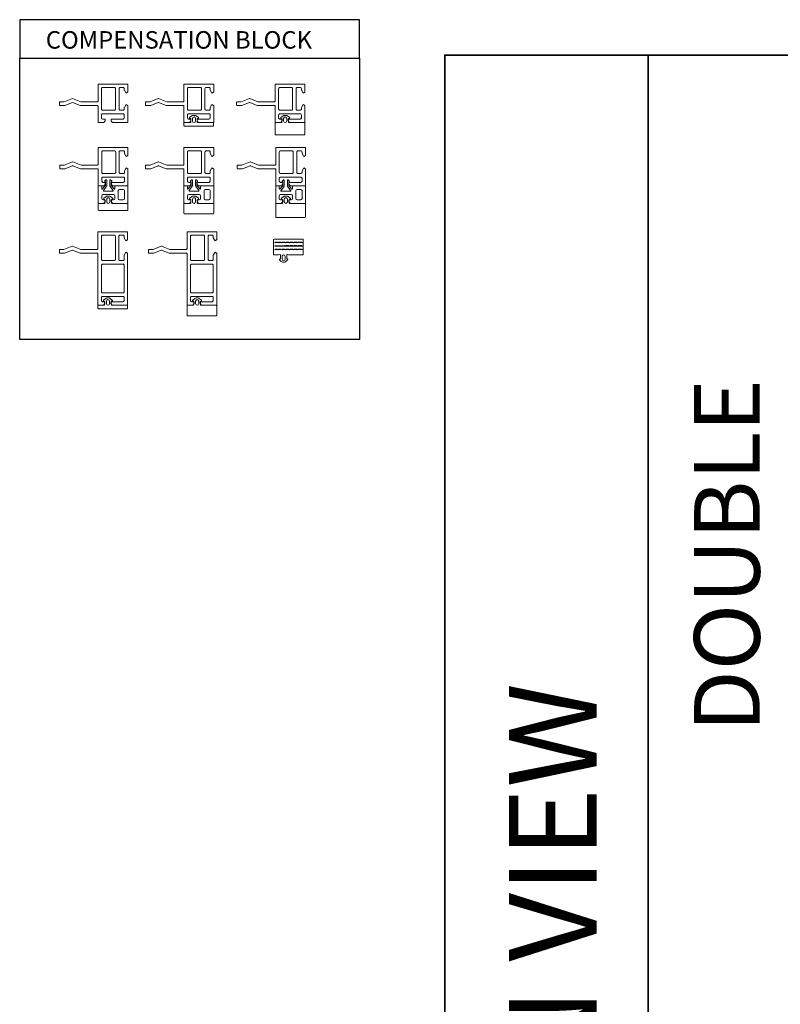
# Model space of a CAD drawing. Extents: x -645 to 6870, y -2969 to 430.
# Drawn here: x -645 to -210, y -877 to -314 of the extents above; entities that cross this region are included whole.
import ezdxf

# ---------------------------------------------------------------- set-up
doc = ezdxf.new("R2010")
doc.units = 0
doc.header["$LTSCALE"] = 200
doc.header["$MEASUREMENT"] = 0
for name, color, linetype, lineweight in [('0-0', 7, 'CONTINUOUS', 9), ('Bemassung', 201, 'CONTINUOUS', 9), ('Dimensions', 2, 'CONTINUOUS', 25)]:
    doc.layers.add(name, color=color, linetype=linetype, lineweight=lineweight)
doc.layers.add('Title', color=7, linetype='CONTINUOUS', lineweight=35, plot=False)
doc.styles.add('style1', font='arial.ttf')

# ---------------------------------------------------------------- blocks, each defined once
blk = doc.blocks.new('168021')
at = {"layer": '0-0'}
for points in [[(17.3, 33, -0.414214), (16.6, 33.7), (16.6, 35.3, -0.414214), (17.3, 36), (18.3, 36, 0.414214), (18.6, 36.3), (18.6, 37.08, 0.198912), (18.51, 37.29), (17.86, 37.94, 0.198912), (17.72, 38), (14.8, 38, 0.414214), (14.6, 37.8), (14.6, 28.7, -0.414214), (14.1, 28.2), (4.47, 28.2, 0.094088), (4.4, 28.19), (0.07, 26.48, -0.189856), (-0.07, 26.48), (-4.4, 28.19, 0.094088), (-4.47, 28.2), (-7.2, 28.2, 0.414214), (-7.4, 28), (-7.4, 26.4, 0.414214), (-7.2, 26.2), (-4.85, 26.2, -0.094088), (-4.78, 26.19), (-0.07, 24.33, 0.189856), (0.07, 24.33), (4.78, 26.19, -0.094088), (4.85, 26.2), (14.1, 26.2, -0.414214), (14.6, 25.7), (14.6, 16.2, 0.414214), (14.8, 16), (31.4, 16, 0.414214), (31.6, 16.2), (31.6, 20.56, 0.267949), (31.5, 20.73), (30.6, 21.25), (29.63, 19.56, 0.131652), (29.6, 19.46), (29.6, 18.7, -0.414214), (28.9, 18), (27.3, 18, -0.414214), (26.6, 18.7), (26.6, 30.3, -0.414214), (27.3, 31), (28.9, 31, -0.414214), (29.6, 30.3), (29.6, 29.54, 0.131652), (29.63, 29.44), (30.6, 27.75), (31.5, 28.27, 0.267949), (31.6, 28.44), (31.6, 37.8, 0.414214), (31.4, 38), (22.98, 38, 0.198912), (22.84, 37.94), (22.19, 37.29, 0.198912), (22.1, 37.08), (22.1, 36.3, 0.414214), (22.4, 36), (28.9, 36, -0.414214), (29.6, 35.3), (29.6, 33.7, -0.414214), (28.9, 33)], [(16.6, 18.7, 0.414214), (17.3, 18), (23.9, 18, 0.414214), (24.6, 18.7), (24.6, 30.3, 0.414214), (23.9, 31), (17.3, 31, 0.414214), (16.6, 30.3)]]:
    blk.add_lwpolyline(points, format="xyb", close=True, dxfattribs=at)
blk = doc.blocks.new('168031')
at = {"layer": '0-0'}
for points in [[(29.6, 53.7, -0.414214), (28.9, 53), (17.3, 53, -0.414214), (16.6, 53.7), (16.6, 55.3, -0.414214), (17.3, 56), (18.3, 56, 0.414214), (18.6, 56.3), (18.6, 57.08, 0.198912), (18.51, 57.29), (17.86, 57.94, 0.198912), (17.72, 58), (14.8, 58, 0.414214), (14.6, 57.8), (14.6, 28.7, -0.414214), (14.1, 28.2), (4.47, 28.2, 0.094088), (4.4, 28.19), (0.07, 26.48, -0.189856), (-0.07, 26.48), (-4.4, 28.19, 0.094088), (-4.47, 28.2), (-7.2, 28.2, 0.414214), (-7.4, 28), (-7.4, 26.4, 0.414214), (-7.2, 26.2), (-4.85, 26.2, -0.094088), (-4.78, 26.19), (-0.07, 24.33, 0.189856), (0.07, 24.33), (4.78, 26.19, -0.094088), (4.85, 26.2), (14.1, 26.2, -0.414214), (14.6, 25.7), (14.6, 16.2, 0.414214), (14.8, 16), (31.4, 16, 0.414214), (31.6, 16.2), (31.6, 20.56, 0.267949), (31.5, 20.73), (30.6, 21.25), (29.63, 19.56, 0.131652), (29.6, 19.46), (29.6, 18.7, -0.414214), (28.9, 18), (27.3, 18, -0.414214), (26.6, 18.7), (26.6, 31.8, -0.414214), (27.3, 32.5), (28.9, 32.5, -0.414214), (29.6, 31.8), (29.6, 29.54, 0.131652), (29.63, 29.44), (30.6, 27.75), (31.5, 28.27, 0.267949), (31.6, 28.44), (31.6, 57.8, 0.414214), (31.4, 58), (22.98, 58, 0.198912), (22.84, 57.94), (22.19, 57.29, 0.198912), (22.1, 57.08), (22.1, 56.3, 0.414214), (22.4, 56), (28.9, 56, -0.414214), (29.6, 55.3)], [(29.6, 50.3, 0.414214), (28.9, 51), (17.3, 51, 0.414214), (16.6, 50.3), (16.6, 35.2, 0.414214), (17.3, 34.5), (28.9, 34.5, 0.414214), (29.6, 35.2)], [(16.6, 18.7, 0.414214), (17.3, 18), (23.9, 18, 0.414214), (24.6, 18.7), (24.6, 31.8, 0.414214), (23.9, 32.5), (17.3, 32.5, 0.414214), (16.6, 31.8)]]:
    blk.add_lwpolyline(points, format="xyb", close=True, dxfattribs=at)

msp = doc.modelspace()

# ---------------------------------------------------------------- linework, layer by layer
at = {"layer": '0-0'}
for points in [[(-542.81854, -370.72256, 0.618260414), (-542.71112, -370.19668), (-543.97238, -369.20801, 0.167757799), (-544.58932, -368.99503), (-545.19621, -368.99504), (-545.80311, -368.99505, 0.167757799), (-546.42004, -369.20804), (-547.68128, -370.19674, 0.618260414), (-547.57384, -370.72262), (-547.24441, -370.81089, -0.339454259), (-547.09617, -371.00407), (-547.09615, -372.80407, -0.414213562), (-547.39615, -373.10407), (-550.66581, -373.10411, 0.414213562), (-550.96581, -373.40412), (-550.96579, -374.80402, 0.414213562), (-550.66578, -375.10402), (-534.26578, -375.10381, 0.414213562), (-533.96579, -374.80381), (-533.96581, -373.4039, 0.414213546), (-534.26581, -373.10391), (-542.99615, -373.10401, -0.414213562), (-543.29615, -372.80402), (-543.29617, -371.00402, -0.339454259), (-543.14794, -370.81083)], [(-546.09616, -372.20405), (-546.09618, -370.79505, -1), (-544.29618, -370.79503), (-544.29616, -372.20403, -1)], [(-490.71726, -370.72256, 0.618260414), (-490.60983, -370.19668), (-491.8711, -369.20801, 0.167757799), (-492.48803, -368.99503), (-493.09493, -368.99504), (-493.70182, -368.99505, 0.167757799), (-494.31875, -369.20804), (-495.57999, -370.19674, 0.618260414), (-495.47255, -370.72262), (-495.14313, -370.81089, -0.339454259), (-494.99489, -371.00407), (-494.99487, -372.80407, -0.414213562), (-495.29486, -373.10407), (-498.56452, -373.10411, 0.414213562), (-498.86452, -373.40412), (-498.8645, -379.80402, 0.414213562), (-498.5645, -380.10402), (-482.1645, -380.10381, 0.414213562), (-481.8645, -379.80381), (-481.86452, -373.4039, 0.414213546), (-482.16452, -373.10391), (-490.89486, -373.10401, -0.414213562), (-491.19487, -372.80402), (-491.19489, -371.00402, -0.339454259), (-491.04666, -370.81083)], [(-493.99488, -372.20405), (-493.99489, -370.79505, -1), (-492.19489, -370.79503), (-492.19488, -372.20403, -1)], [(-590.87748, -411.04081), (-592.43985, -409.14989, -0.174370848), (-592.5544, -408.83141), (-592.5544, -407.17659, -0.257669981), (-592.40616, -406.95794), (-592.32674, -406.92656, 0.574544171), (-592.2193, -406.36927), (-592.90016, -405.83553, 0.625435419), (-593.3044, -406.03228), (-593.3044, -409.23661, 0.163151765), (-593.20337, -409.53797), (-591.43741, -411.87596, -0.619211435), (-591.6369, -412.27664), (-596.7326, -412.27664, -0.619211435), (-596.93209, -411.87596), (-595.16612, -409.53797, 0.163151765), (-595.0651, -409.23661), (-595.0651, -406.03228, 0.625435419), (-595.46934, -405.83553), (-596.1502, -406.36927, 0.574544171), (-596.04276, -406.92656), (-595.96334, -406.95794, -0.257669981), (-595.8151, -407.17659), (-595.8151, -408.83141, -0.174370848), (-595.92965, -409.14989), (-597.49201, -411.04081, -0.70303955), (-597.93474, -410.88157), (-597.93474, -409.47662, 0.414213562), (-598.13474, -409.27662), (-599.73474, -409.27662, 0.414213562), (-599.93474, -409.47662), (-599.93474, -419.07662, 0.414213562), (-599.73474, -419.27662), (-596.81758, -419.27662, 0.198912367), (-596.67616, -419.21804), (-596.02261, -418.56449, 0.198912367), (-595.93474, -418.35235), (-595.93474, -417.57662, 0.414213562), (-596.23474, -417.27662), (-597.23474, -417.27662, -0.414213562), (-597.93474, -416.57662), (-597.93474, -414.97662, -0.414213562), (-597.23474, -414.27662), (-591.13476, -414.27662, -0.414213562), (-590.43476, -414.97662), (-590.43476, -416.57662, -0.414213562), (-591.13476, -417.27662), (-592.13474, -417.27662, 0.414213562), (-592.43474, -417.57662), (-592.43474, -418.35235, 0.198912367), (-592.34687, -418.56449), (-591.69332, -419.21804, 0.198912367), (-591.5519, -419.27662), (-583.13474, -419.27662, 0.414213562), (-582.93474, -419.07662), (-582.93474, -409.47662, 0.414213562), (-583.13474, -409.27662), (-590.23476, -409.27662, 0.414213562), (-590.43476, -409.47662), (-590.43476, -410.88157, -0.70303955)], [(-541.88521, -411.04081), (-543.44757, -409.14989, -0.174370848), (-543.56212, -408.83141), (-543.56212, -407.17659, -0.257669981), (-543.41388, -406.95794), (-543.33446, -406.92656, 0.574544171), (-543.22702, -406.36927), (-543.90788, -405.83553, 0.625435419), (-544.31212, -406.03228), (-544.31212, -409.23661, 0.163151765), (-544.2111, -409.53797), (-542.44513, -411.87596, -0.619211435), (-542.64462, -412.27664), (-547.74032, -412.27664, -0.619211435), (-547.93981, -411.87596), (-546.17385, -409.53797, 0.163151765), (-546.07282, -409.23661), (-546.07282, -406.03228, 0.625435419), (-546.47706, -405.83553), (-547.15792, -406.36927, 0.574544171), (-547.05048, -406.92656), (-546.97106, -406.95794, -0.257669981), (-546.82282, -407.17659), (-546.82282, -408.83141, -0.174370848), (-546.93737, -409.14989), (-548.49974, -411.04081, -0.70303955), (-548.94246, -410.88157), (-548.94246, -409.47662, 0.414213562), (-549.14246, -409.27662), (-550.74246, -409.27662, 0.414213562), (-550.94246, -409.47662), (-550.94246, -419.07662, 0.414213562), (-550.74246, -419.27662), (-547.8253, -419.27662, 0.198912367), (-547.68388, -419.21804), (-547.03033, -418.56449, 0.198912367), (-546.94246, -418.35235), (-546.94246, -417.57662, 0.414213562), (-547.24246, -417.27662), (-548.24246, -417.27662, -0.414213562), (-548.94246, -416.57662), (-548.94246, -414.97662, -0.414213562), (-548.24246, -414.27662), (-542.14248, -414.27662, -0.414213562), (-541.44248, -414.97662), (-541.44248, -416.57662, -0.414213562), (-542.14248, -417.27662), (-543.14246, -417.27662, 0.414213562), (-543.44246, -417.57662), (-543.44246, -418.35235, 0.198912367), (-543.35459, -418.56449), (-542.70104, -419.21804, 0.198912367), (-542.55962, -419.27662), (-534.14246, -419.27662, 0.414213562), (-533.94246, -419.07662), (-533.94246, -409.47662, 0.414213562), (-534.14246, -409.27662), (-541.24248, -409.27662, 0.414213562), (-541.44248, -409.47662), (-541.44248, -410.88157, -0.70303955)], [(-489.43815, -411.04081), (-491.00051, -409.14989, -0.174370848), (-491.11506, -408.83141), (-491.11506, -407.17659, -0.257669981), (-490.96682, -406.95794), (-490.8874, -406.92656, 0.574544171), (-490.77996, -406.36927), (-491.46082, -405.83553, 0.625435419), (-491.86506, -406.03228), (-491.86506, -409.23661, 0.163151765), (-491.76404, -409.53797), (-489.99807, -411.87596, -0.619211435), (-490.19756, -412.27664), (-495.29327, -412.27664, -0.619211435), (-495.49275, -411.87596), (-493.72679, -409.53797, 0.163151765), (-493.62576, -409.23661), (-493.62576, -406.03228, 0.625435419), (-494.03, -405.83553), (-494.71087, -406.36927, 0.574544171), (-494.60342, -406.92656), (-494.524, -406.95794, -0.257669981), (-494.37576, -407.17659), (-494.37576, -408.83141, -0.174370848), (-494.49031, -409.14989), (-496.05268, -411.04081, -0.70303955), (-496.4954, -410.88157), (-496.4954, -409.47662, 0.414213562), (-496.6954, -409.27662), (-498.2954, -409.27662, 0.414213562), (-498.4954, -409.47662), (-498.4954, -419.07662, 0.414213562), (-498.2954, -419.27662), (-495.37824, -419.27662, 0.198912367), (-495.23682, -419.21804), (-494.58327, -418.56449, 0.198912367), (-494.4954, -418.35235), (-494.4954, -417.57662, 0.414213562), (-494.7954, -417.27662), (-495.7954, -417.27662, -0.414213562), (-496.4954, -416.57662), (-496.4954, -414.97662, -0.414213562), (-495.7954, -414.27662), (-489.69542, -414.27662, -0.414213562), (-488.99542, -414.97662), (-488.99542, -416.57662, -0.414213562), (-489.69542, -417.27662), (-490.6954, -417.27662, 0.414213562), (-490.9954, -417.57662), (-490.9954, -418.35235, 0.198912367), (-490.90753, -418.56449), (-490.25398, -419.21804, 0.198912367), (-490.11256, -419.27662), (-481.6954, -419.27662, 0.414213562), (-481.4954, -419.07662), (-481.4954, -409.47662, 0.414213562), (-481.6954, -409.27662), (-488.79542, -409.27662, 0.414213562), (-488.99542, -409.47662), (-488.99542, -410.88157, -0.70303955)], [(-591.78749, -416.89509, 0.618260414), (-591.68006, -416.3692), (-592.94133, -415.38054, 0.167757799), (-593.55827, -415.16756), (-594.16516, -415.16757), (-594.77205, -415.16757, 0.167757799), (-595.38898, -415.38057), (-596.65022, -416.36927, 0.618260414), (-596.54278, -416.89515), (-596.21336, -416.98341, -0.339454259), (-596.06512, -417.17659), (-596.0651, -418.97659, -0.414213562), (-596.3651, -419.27659), (-599.63476, -419.27664, 0.414213562), (-599.93475, -419.57664), (-599.93474, -422.97655, 0.414213562), (-599.63473, -423.27654), (-583.23473, -423.27634, 0.414213562), (-582.93474, -422.97633), (-582.93475, -419.57643, 0.414213546), (-583.23476, -419.27643), (-591.9651, -419.27654, -0.414213562), (-592.2651, -418.97654), (-592.26512, -417.17654, -0.339454259), (-592.11689, -416.98335)], [(-595.06511, -418.37658), (-595.06513, -416.96758, -1), (-593.26513, -416.96755), (-593.26511, -418.37656, -1)], [(-588.43639, -411.97664, -0.414213562), (-587.73639, -411.27664), (-585.63637, -411.27664, -0.414213562), (-584.93637, -411.97664), (-584.93685, -416.5765, -0.414213562), (-585.63685, -417.2765), (-587.73687, -417.2765, -0.414213562), (-588.43687, -416.5765)], [(-542.79521, -416.89509, 0.618260414), (-542.68779, -416.3692), (-543.94905, -415.38054, 0.167757799), (-544.56599, -415.16756), (-545.17288, -415.16757), (-545.77978, -415.16757, 0.167757799), (-546.39671, -415.38057), (-547.65795, -416.36927, 0.618260414), (-547.55051, -416.89515), (-547.22108, -416.98341, -0.339454259), (-547.07285, -417.17659), (-547.07282, -418.97659, -0.414213562), (-547.37282, -419.27659), (-550.64248, -419.27664, 0.414213562), (-550.94248, -419.57664), (-550.94246, -424.97655, 0.414213562), (-550.64245, -425.27654), (-534.24245, -425.27634, 0.414213562), (-533.94246, -424.97633), (-533.94248, -419.57643, 0.414213546), (-534.24248, -419.27643), (-542.97282, -419.27654, -0.414213562), (-543.27282, -418.97654), (-543.27285, -417.17654, -0.339454259), (-543.12461, -416.98335)], [(-546.07283, -418.37658), (-546.07285, -416.96758, -1), (-544.27285, -416.96755), (-544.27283, -418.37656, -1)], [(-539.44411, -411.97664, -0.414213562), (-538.74411, -411.27664), (-536.64409, -411.27664, -0.414213562), (-535.94409, -411.97664), (-535.94458, -416.5765, -0.414213562), (-536.64458, -417.2765), (-538.7446, -417.2765, -0.414213562), (-539.4446, -416.5765)], [(-490.34816, -416.89509, 0.618260414), (-490.24073, -416.3692), (-491.50199, -415.38054, 0.167757799), (-492.11893, -415.16756), (-492.72582, -415.16757), (-493.33272, -415.16757, 0.167757799), (-493.94965, -415.38057), (-495.21089, -416.36927, 0.618260414), (-495.10345, -416.89515), (-494.77402, -416.98341, -0.339454259), (-494.62579, -417.17659), (-494.62576, -418.97659, -0.414213562), (-494.92576, -419.27659), (-498.19542, -419.27664, 0.414213562), (-498.49542, -419.57664), (-498.4954, -426.97655, 0.414213562), (-498.1954, -427.27654), (-481.7954, -427.27634, 0.414213562), (-481.4954, -426.97633), (-481.49542, -419.57643, 0.414213546), (-481.79542, -419.27643), (-490.52576, -419.27654, -0.414213562), (-490.82576, -418.97654), (-490.82579, -417.17654, -0.339454259), (-490.67755, -416.98335)], [(-493.62577, -418.37658), (-493.62579, -416.96758, -1), (-491.82579, -416.96755), (-491.82577, -418.37656, -1)], [(-486.99705, -411.97664, -0.414213562), (-486.29705, -411.27664), (-484.19703, -411.27664, -0.414213562), (-483.49703, -411.97664), (-483.49752, -416.5765, -0.414213562), (-484.19752, -417.2765), (-486.29754, -417.2765, -0.414213562), (-486.99754, -416.5765)], [(-499.46488, -448.77202), (-496.9666, -448.7673, 0.065543463), (-496.83722, -448.75002), (-496.19287, -448.57607, -0.493145426), (-495.81468, -448.86513), (-495.81093, -450.85612, -0.339454259), (-495.9588, -451.04959), (-496.1881, -451.11149, 0.577350269), (-496.32164, -451.61366), (-495.36029, -452.57139, 0.198912367), (-494.65264, -452.86295), (-493.36167, -452.86051, 0.198912367), (-492.65512, -452.56629), (-491.69739, -451.60494, 0.577350269), (-491.83282, -451.10328), (-492.06236, -451.04224, -0.339454259), (-492.21096, -450.84934), (-492.21471, -448.85834, -0.493145426), (-491.83761, -448.56785), (-491.19261, -448.73938, 0.065543463), (-491.06317, -448.75617), (-483.06491, -448.74109, 0.414213562), (-482.76547, -448.44052), (-482.77, -446.04053, 0.414213562), (-483.07056, -445.74109), (-499.07053, -445.77127), (-498.8578, -445.55773, -0.198912359), (-498.64584, -445.46947), (-497.71633, -445.46771, -0.298810474), (-497.53262, -445.58777, 0.656212646), (-496.98219, -445.58673, -0.298810474), (-496.79894, -445.46598), (-495.51633, -445.46356, -0.298810434), (-495.33263, -445.58362, 0.656212562), (-494.7822, -445.58258, -0.298810434), (-494.59895, -445.46183), (-493.31633, -445.45941, -0.298810394), (-493.13263, -445.57947, 0.656212456), (-492.5822, -445.57843, -0.298810394), (-492.39895, -445.45769), (-491.11634, -445.45527, -0.298810353), (-490.93263, -445.57532, 0.65621235), (-490.3822, -445.57428, -0.298810353), (-490.19895, -445.45354), (-488.91634, -445.45112, -0.298810313), (-488.73264, -445.57117, 0.656212244), (-488.18221, -445.57013, -0.298810313), (-487.99896, -445.44939), (-486.71634, -445.44697, -0.298810273), (-486.53264, -445.56702, 0.656212138), (-485.98221, -445.56598, -0.298810273), (-485.79896, -445.44524), (-483.72939, -445.44134, -0.298216348), (-483.54586, -445.56099, 0.298216355), (-483.27056, -445.74047), (-483.07056, -445.74009, 0.414213562), (-482.77113, -445.43953), (-482.77377, -444.04053, 0.414213562), (-483.07433, -443.7411), (-499.07431, -443.77127), (-498.86158, -443.55774, -0.198912359), (-498.64961, -443.46947), (-497.7201, -443.46772, -0.298810474), (-497.53639, -443.58777, 0.656212646), (-496.98596, -443.58673, -0.298810474), (-496.80271, -443.46599), (-495.5201, -443.46357, -0.298810434), (-495.3364, -443.58362, 0.656212562), (-494.78597, -443.58258, -0.298810434), (-494.60272, -443.46184), (-493.3201, -443.45942, -0.298810394), (-493.1364, -443.57947, 0.656212456), (-492.58597, -443.57843, -0.298810394), (-492.40272, -443.45769), (-491.12011, -443.45527, -0.298810353), (-490.9364, -443.57532, 0.65621235), (-490.38597, -443.57429, -0.298810353), (-490.20273, -443.45354), (-488.92011, -443.45112, -0.298810313), (-488.73641, -443.57117, 0.656212244), (-488.18598, -443.57014, -0.298810313), (-488.00273, -443.44939), (-486.72012, -443.44697, -0.298810273), (-486.53641, -443.56703, 0.656212138), (-485.98598, -443.56599, -0.298810273), (-485.80273, -443.44524), (-483.73316, -443.44134, -0.298216636), (-483.54963, -443.56099, 0.298216644), (-483.27434, -443.74048), (-483.07434, -443.7401, 0.414213562), (-482.7749, -443.43953), (-482.77754, -442.04053, 0.414213562), (-483.07811, -441.7411), (-499.07808, -441.77127), (-498.86535, -441.55774, -0.198912359), (-498.65338, -441.46947), (-497.72387, -441.46772, -0.298810474), (-497.54016, -441.58777, 0.656212646), (-496.98973, -441.58674, -0.298810474), (-496.80648, -441.46599), (-495.52387, -441.46357, -0.298810434), (-495.34017, -441.58362, 0.656212562), (-494.78974, -441.58259, -0.298810434), (-494.60649, -441.46184), (-493.32388, -441.45942, -0.298810394), (-493.14017, -441.57948, 0.656212456), (-492.58974, -441.57844, -0.298810394), (-492.40649, -441.45769), (-491.12388, -441.45527, -0.298810353), (-490.94018, -441.57533, 0.65621235), (-490.38975, -441.57429, -0.298810353), (-490.2065, -441.45354), (-488.92388, -441.45112, -0.298810313), (-488.74018, -441.57118, 0.656212244), (-488.18975, -441.57014, -0.298810313), (-488.0065, -441.44939), (-486.72389, -441.44698, -0.298810273), (-486.54018, -441.56703, 0.656212138), (-485.98975, -441.56599, -0.298810273), (-485.8065, -441.44525), (-483.73693, -441.44134, -0.298216636), (-483.5534, -441.561, 0.298216644), (-483.27811, -441.74048), (-483.07811, -441.7401, 0.414213562), (-482.77867, -441.43954), (-482.78131, -440.04054, 0.414213562), (-483.08188, -439.74111), (-499.48185, -439.77203, 0.414213562), (-499.78128, -440.0726), (-499.76544, -448.47258, 0.414213562)], [(-494.91318, -449.66343), (-494.91054, -451.06343, 1), (-493.11054, -451.06004), (-493.11318, -449.66004, 1)], [(-591.96784, -475.08927, 0.618260414), (-591.86041, -474.56339), (-593.12167, -473.57472, 0.167757799), (-593.73861, -473.36174), (-594.3455, -473.36175), (-594.9524, -473.36176, 0.167757799), (-595.56933, -473.57475), (-596.83057, -474.56345, 0.618260414), (-596.72313, -475.08933), (-596.3937, -475.17759, -0.339454259), (-596.24547, -475.37078), (-596.24544, -477.17077, -0.414213562), (-596.54544, -477.47078), (-599.8151, -477.47082, 0.414213562), (-600.1151, -477.77082), (-600.11508, -479.17073, 0.414213562), (-599.81508, -479.47073), (-583.41508, -479.47052, 0.414213562), (-583.11508, -479.17052), (-583.1151, -477.77061, 0.414213546), (-583.4151, -477.47061), (-592.14544, -477.47072, -0.414213562), (-592.44544, -477.17072), (-592.44547, -475.37072, -0.339454259), (-592.29723, -475.17753)], [(-595.24545, -476.57076), (-595.24547, -475.16176, -1), (-593.44547, -475.16174), (-593.44545, -476.57074, -1)], [(-541.04213, -475.08927, 0.618260414), (-540.93471, -474.56339), (-542.19597, -473.57472, 0.167757799), (-542.81291, -473.36174), (-543.4198, -473.36175), (-544.02669, -473.36176, 0.167757799), (-544.64363, -473.57475), (-545.90487, -474.56345, 0.618260414), (-545.79742, -475.08933), (-545.468, -475.17759, -0.339454259), (-545.31976, -475.37078), (-545.31974, -477.17077, -0.414213562), (-545.61974, -477.47078), (-548.8894, -477.47082, 0.414213562), (-549.18939, -477.77082), (-549.18938, -483.17073, 0.414213562), (-548.88937, -483.47073), (-532.48937, -483.47052, 0.414213562), (-532.18938, -483.17052), (-532.18939, -477.77061, 0.414213546), (-532.4894, -477.47061), (-541.21974, -477.47072, -0.414213562), (-541.51974, -477.17072), (-541.51976, -475.37072, -0.339454259), (-541.37153, -475.17753)], [(-544.31975, -476.57076), (-544.31977, -475.16176, -1), (-542.51977, -475.16174), (-542.51975, -476.57074, -1)]]:
    msp.add_lwpolyline(points, format="xyb", close=True, dxfattribs=at)
at = {"layer": 'Dimensions'}
for points in [[(-644.76435, -336.37347), (-450.75, -336.37347), (-450.75, -314.32651), (-644.76435, -314.32651)], [(-644.76435, -336.37347), (-450.75, -336.37347), (-450.75, -497.02074), (-644.76435, -497.02074)]]:
    msp.add_lwpolyline(points, close=True, dxfattribs=at)
at = {"layer": 'Title'}
for points in [[(-285.67725, -334.52652), (-401.94509, -334.52652), (-401.94509, -1505.90477), (-285.67725, -1505.90477)], [(-199.22096, -334.52652), (-285.67725, -334.52652), (-285.67725, -1505.90477), (-199.22096, -1505.90477)]]:
    msp.add_lwpolyline(points, close=True, dxfattribs=at)

# ---------------------------------------------------------------- block references
at = {"layer": '0-0', "xscale": -1, "rotation": 180}
for p in [(-614.7151, -419.47076), (-563.78939, -419.47076)]:
    msp.add_blockref('168031', p, dxfattribs=at)
at = {"layer": 'Bemassung', "xscale": -1, "rotation": 180}
for p in [(-614.6151, -335.10391), (-565.54615, -335.10391), (-513.44486, -335.10391), (-614.5151, -371.27669), (-565.52282, -371.27669), (-513.07576, -371.27669)]:
    msp.add_blockref('168021', p, dxfattribs=at)

# ---------------------------------------------------------------- texts
at = {"layer": 'Dimensions', "insert": (-629.86981, -320.86054), "char_height": 10, "attachment_point": 1, "style": 'style1'}
msp.add_mtext_dynamic_manual_height_columns('COMPENSATION BLOCK', width=198.3984066, gutter_width=250, heights=[0], dxfattribs=at)
at = {"layer": 'Title', "style": 'style1'}
for s, height, p in [('DOUBLE', 37.5, (-222.01567, -721.32005)), ('SECTION VIEW', 50, (-315.24396, -1152.99655))]:
    msp.add_text(s, height=height, rotation=90, dxfattribs=at).set_placement(p)

doc.saveas('drawing.dxf')
